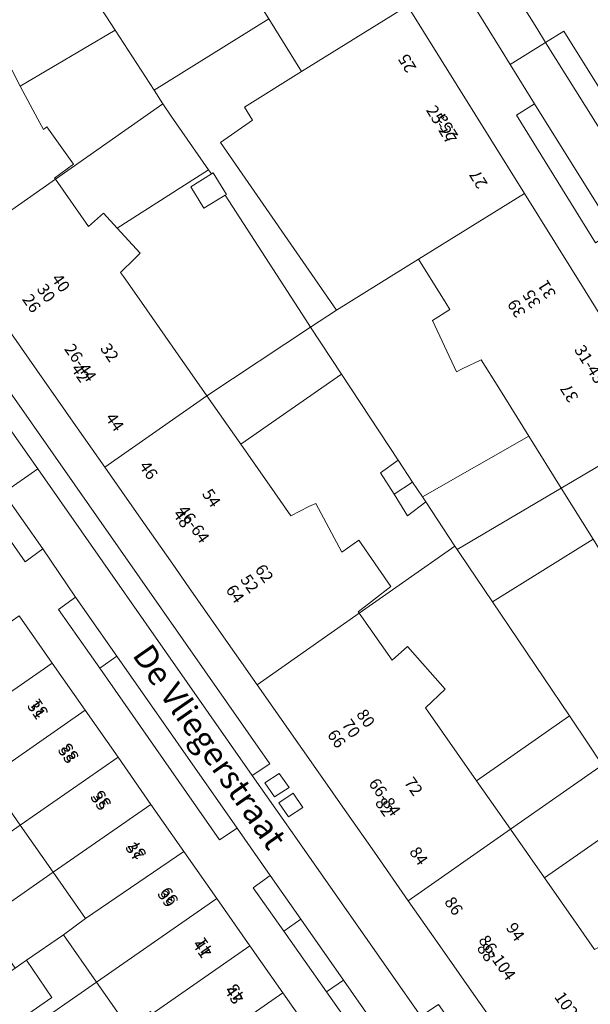
# Model space of a CAD drawing. Units: metres. Extents: x 79365 to 82786, y 452565 to 457268.
# Drawn here: x 80234 to 80282, y 453875 to 453958 of the extents above; entities that cross this region are included whole.
import ezdxf
from ezdxf.enums import TextEntityAlignment as Align

# ---------------------------------------------------------------- set-up
doc = ezdxf.new("R2010")
doc.units = ezdxf.units.M
doc.header["$MEASUREMENT"] = 0
for name, color, linetype, lineweight in [('Nummeraanduiding', 7, 'Continuous', 0), ('Nummeraanduidingreeks', 7, 'Continuous', 0), ('Onbegroeid terreindeel_erf_0', 7, 'Continuous', 0), ('Onbegroeid terreindeel_gesloten verharding_0', 7, 'Continuous', 0), ('Openbare ruimte label_Weg', 7, 'Continuous', 0), ('Pand_0', 7, 'Continuous', 0), ('Wegdeel_open verharding_0', 7, 'Continuous', 0), ('Wegdeel_open verharding_betonstraatstenen_0', 7, 'Continuous', 0), ('Wegdeel_open verharding_gebakken klinkers_0', 7, 'Continuous', 0), ('Wegdeel_open verharding_gebakken klinkers_verkeersdrempel_0', 7, 'Continuous', 0), ('Wegdeel_open verharding_tegels_0', 7, 'Continuous', 0)]:
    doc.layers.add(name, color=color, linetype=linetype, lineweight=lineweight)

# ---------------------------------------------------------------- blocks, each defined once
blk = doc.blocks.new('BGT_lev_stadsdelen_Centrum_REALDWG_1_FMEBLOCK487')
at = {"layer": 'Onbegroeid terreindeel_erf_0'}
for points in [[(5.326, 1.403), (5.199, 1.584), (3.35, 0.215), (0.659, 4.058), (-5.326, -0.102), (-2.575, -4.058), (0.467, -1.869), (0.518, -1.94)], [(-3.426, -2.535), (-4.883, -0.344), (-2.566, 1.068), (-1.109, -1.123)]]:
    blk.add_lwpolyline(points, close=True, dxfattribs=at)
blk = doc.blocks.new('BGT_lev_stadsdelen_Centrum_REALDWG_1_FMEBLOCK821')
at = {"layer": 'Wegdeel_open verharding_tegels_0'}
for points in [[(-52.7125, 73.796), (-29.6635, 40.898), (-0.4215, -0.914), (-1.9065, -1.884), (1.3405, -6.534), (12.2815, -22.188), (13.7805, -21.181), (47.8485, -69.874)], [(29.7745, -38.953), (24.0535, -30.776), (18.2825, -22.528), (16.9525, -20.627), (14.0915, -16.538), (11.2315, -12.45), (8.3715, -8.362), (5.5105, -4.273), (4.2155, -2.422), (-1.5065, 5.756), (-7.2275, 13.933), (-8.6075, 15.906), (-11.4685, 19.995), (-14.3295, 24.083), (-17.1895, 28.171), (-17.6345, 28.807), (-20.0515, 32.26), (-21.3565, 34.123), (-27.0895, 42.312), (-32.8135, 50.488), (-34.1505, 52.398), (-37.0125, 56.486), (-39.8745, 60.574), (-46.0285, 69.364)]]:
    blk.add_lwpolyline(points, dxfattribs=at)
for points in [[(1.1845, -2.904), (-0.0265, -3.704), (-0.8575, -2.514), (0.3535, -1.714)], [(2.3595, -4.584), (1.1475, -5.384), (0.3175, -4.194), (1.5285, -3.394)]]:
    blk.add_lwpolyline(points, close=True, dxfattribs=at)
blk = doc.blocks.new('BGT_lev_stadsdelen_Centrum_REALDWG_1_FMEBLOCK977')
at = {"layer": 'Wegdeel_open verharding_tegels_0'}
for points in [[(-8.591, 16.3735), (-15.255, 27.1295), (-13.715, 28.0955), (-15.772, 31.3895), (-16.546, 32.6275), (-19.705, 37.7765)], [(-24.408, 36.3425), (-14.562, 20.5305), (-9.453, 12.3185), (-7.707, 9.5135)]]:
    blk.add_lwpolyline(points, dxfattribs=at)
blk = doc.blocks.new('BGT_lev_stadsdelen_Centrum_REALDWG_1_FMEBLOCK990')
at = {"layer": 'Wegdeel_open verharding_tegels_0'}
blk.add_lwpolyline([(-24.291, 34.4945), (-21.07, 29.3295), (-20.319, 28.1075), (-18.791, 29.0745), (-11.307, 17.1005)], dxfattribs=at)
blk = doc.blocks.new('BGT_lev_stadsdelen_Centrum_REALDWG_1_FMEBLOCK1881')
at = {"layer": 'Wegdeel_open verharding_tegels_0'}
for points in [[(-12.7685, 16.3995), (-9.9895, 12.4225), (-7.2135, 8.4525), (-4.4385, 4.4825), (-1.6635, 0.5125), (1.1115, -3.4595), (3.8865, -7.4295), (6.6615, -11.3995), (9.4365, -15.3695), (12.2115, -19.3395)], [(16.5195, -20.1115), (13.1215, -15.2885), (9.5225, -10.1785), (6.9345, -6.5055), (8.3835, -5.4655), (5.5885, -1.4795), (4.1025, -2.4585), (-5.9765, 11.9835), (-9.4395, 16.9445), (-8.0075, 17.9805), (-10.7655, 22.0395), (-12.2605, 20.9475), (-15.8685, 26.1125)]]:
    blk.add_lwpolyline(points, dxfattribs=at)

msp = doc.modelspace()

# ---------------------------------------------------------------- linework, layer by layer
at = {"layer": 'Onbegroeid terreindeel_erf_0'}
for points in [[(80249.669, 453964.017), (80247.905, 453967.621), (80248.924, 453968.255), (80248.188, 453969.436), (80246.281, 453972.499), (80247.92, 453973.518), (80247.641, 453974.03), (80247.555, 453974.187), (80244.604, 453972.267), (80243.657, 453971.817), (80238.626, 453969.429), (80235.337, 453967.867), (80242.365, 453957.039), (80245.633, 453952.006), (80255.31, 453957.998), (80253.136, 453961.489), (80249.689, 453959.587), (80247.665, 453962.922)], [(80235.337, 453967.867), (80233.954, 453967.21), (80229.615, 453965.15), (80224.81, 453962.869), (80224.55, 453962.745), (80227.411, 453958.656), (80230.271, 453954.568), (80231.602, 453952.666), (80233.106, 453953.445), (80233.648, 453953.708), (80234.374, 453952.34), (80242.365, 453957.039)], [(80251.226, 453947.571), (80253.939, 453949.456), (80253.245, 453950.57), (80258.069, 453953.57), (80255.31, 453957.998), (80245.633, 453952.006), (80246.389, 453950.841), (80247.07, 453949.792), (80250.23, 453945.291), (80250.464, 453944.93), (80250.612, 453945.021), (80251.731, 453943.209), (80251.622, 453943.141), (80258.412, 453932.652), (80258.812, 453932.035), (80260.995, 453933.464)], [(80246.389, 453950.841), (80245.633, 453952.006), (80242.365, 453957.039), (80234.374, 453952.34), (80235.857, 453949.545), (80236.322, 453948.669), (80236.617, 453948.908), (80238.859, 453945.769), (80237.253, 453944.588), (80237.328, 453944.481)], [(80247.07, 453949.792), (80246.389, 453950.841), (80237.328, 453944.481), (80240.116, 453940.497), (80241.39, 453941.626), (80242.542, 453940.365), (80250.23, 453945.291)], [(80251.622, 453943.141), (80249.843, 453942.043), (80248.724, 453943.855), (80250.464, 453944.93), (80250.23, 453945.291), (80242.542, 453940.365), (80244.47, 453938.255), (80244.013, 453937.81), (80242.814, 453936.642), (80243.067, 453936.278), (80244.371, 453934.414), (80247.232, 453930.325), (80250.093, 453926.237), (80258.812, 453932.035), (80258.412, 453932.652)], [(80269.089, 453932.59), (80269.533, 453932.871), (80270.559, 453933.509), (80270.236, 453934.029), (80267.918, 453937.755), (80260.995, 453933.464), (80258.812, 453932.035), (80261.421, 453928.074), (80266.199, 453920.819), (80267.418, 453918.967), (80268.241, 453917.718), (80277.198, 453922.838), (80274.662, 453926.914), (80273.201, 453929.263), (80271.647, 453928.552), (80271.104, 453928.261)], [(80258.812, 453932.035), (80250.093, 453926.237), (80252.954, 453922.149), (80261.421, 453928.074)], [(80265.854, 453917.937), (80264.717, 453919.74), (80266.199, 453920.819), (80261.421, 453928.074), (80252.954, 453922.149), (80255.815, 453918.06), (80257.171, 453916.122), (80258.668, 453916.897), (80259.259, 453917.161), (80261.446, 453913.056), (80262.891, 453914.083), (80265.589, 453910.165), (80262.827, 453908.036), (80262.916, 453907.909), (80270.983, 453913.553), (80268.522, 453917.291), (80266.992, 453916.134)], [(80279.928, 453918.45), (80277.198, 453922.838), (80268.241, 453917.718), (80268.522, 453917.291), (80270.983, 453913.553), (80271.161, 453913.284)], [(80282.607, 453914.145), (80279.928, 453918.45), (80271.161, 453913.284), (80271.387, 453912.941), (80274.136, 453908.871)], [(80285.028, 453907.047), (80286.352, 453908.126), (80285.058, 453910.206), (80282.607, 453914.145), (80274.136, 453908.871), (80280.62, 453899.27), (80282.29, 453896.798), (80283.204, 453895.401), (80283.389, 453895.118), (80283.997, 453894.188), (80292.005, 453899.041), (80289.407, 453903.216), (80288.994, 453903.88), (80287.968, 453903.242), (80287.589, 453902.994), (80284.644, 453906.654)], [(80274.136, 453908.871), (80271.387, 453912.941), (80271.161, 453913.284), (80270.983, 453913.553), (80262.916, 453907.909), (80265.678, 453903.962), (80266.99, 453905.106), (80270.154, 453901.513), (80268.498, 453899.942), (80269.933, 453897.882), (80272.793, 453893.793), (80280.62, 453899.27)], [(80282.29, 453896.798), (80280.62, 453899.27), (80272.793, 453893.793), (80275.654, 453889.704), (80283.389, 453895.118), (80283.204, 453895.401)], [(80283.997, 453894.188), (80283.389, 453895.118), (80275.654, 453889.704), (80278.514, 453885.616), (80286.121, 453890.939)], [(80231.598, 453894.022), (80228.148, 453891.623), (80228.269, 453891.448), (80230.297, 453888.517), (80227.326, 453886.462), (80227.92, 453885.566), (80234.372, 453890.051)], [(80286.818, 453889.873), (80286.121, 453890.939), (80278.514, 453885.616), (80281.375, 453881.527), (80282.739, 453879.578), (80284.748, 453880.637), (80285.951, 453878.339), (80291.921, 453882.068), (80291.299, 453883.019)], [(80237.146, 453886.08), (80234.372, 453890.051), (80227.92, 453885.566), (80228.422, 453884.809), (80230.512, 453886.243), (80232.729, 453883.009)], [(80239.866, 453882.188), (80237.146, 453886.08), (80232.729, 453883.009), (80232.882, 453882.786), (80230.791, 453881.353), (80231.071, 453880.946), (80231.617, 453881.33), (80233.934, 453878.016), (80234.885, 453878.67), (80238.001, 453880.825)], [(80240.803, 453876.823), (80238.001, 453880.825), (80234.885, 453878.67), (80237.032, 453875.541), (80232.716, 453872.517), (80233.335, 453871.631), (80234.818, 453872.662)]]:
    msp.add_lwpolyline(points, close=True, dxfattribs=at)
at = {"layer": 'Onbegroeid terreindeel_gesloten verharding_0'}
for points in [[(80256.173, 453894.42), (80254.962, 453893.62), (80255.793, 453892.43), (80257.004, 453893.23)], [(80257.348, 453892.74), (80256.137, 453891.94), (80256.967, 453890.75), (80258.179, 453891.55)]]:
    msp.add_lwpolyline(points, close=True, dxfattribs=at)
at = {"layer": 'Pand_0'}
for points in [[(80258.069, 453953.57), (80266.997, 453959.099), (80264.239, 453963.527), (80261.507, 453967.914), (80259.864, 453970.553), (80254.87, 453978.572), (80248.497, 453974.546), (80247.641, 453974.03), (80247.92, 453973.518), (80246.281, 453972.499), (80248.188, 453969.436), (80248.924, 453968.255), (80247.905, 453967.621), (80249.669, 453964.017), (80247.665, 453962.922), (80249.689, 453959.587), (80253.136, 453961.489), (80255.31, 453957.998)], [(80228.73, 453938.446), (80237.328, 453944.481), (80237.253, 453944.588), (80238.859, 453945.769), (80236.617, 453948.908), (80236.322, 453948.669), (80235.857, 453949.545), (80234.374, 453952.34), (80233.648, 453953.708), (80233.106, 453953.445), (80231.602, 453952.666), (80230.271, 453954.568), (80227.411, 453958.656), (80224.55, 453962.745), (80220.908, 453960.19), (80215.945, 453956.708), (80218.807, 453952.62), (80221.669, 453948.532), (80223.006, 453946.622)], [(80267.918, 453937.755), (80276.843, 453943.287), (80266.997, 453959.099), (80258.069, 453953.57), (80253.245, 453950.57), (80253.939, 453949.456), (80251.226, 453947.571), (80260.995, 453933.464)], [(80250.612, 453945.021), (80250.464, 453944.93), (80248.724, 453943.855), (80249.843, 453942.043), (80251.622, 453943.141), (80251.731, 453943.209)], [(80241.49, 453920.217), (80250.093, 453926.237), (80247.232, 453930.325), (80244.371, 453934.414), (80243.067, 453936.278), (80242.814, 453936.642), (80244.013, 453937.81), (80244.47, 453938.255), (80242.542, 453940.365), (80241.39, 453941.626), (80240.116, 453940.497), (80237.328, 453944.481), (80228.73, 453938.446), (80234.463, 453930.257), (80235.768, 453928.394), (80238.185, 453924.941), (80238.63, 453924.305)], [(80279.928, 453918.45), (80288.978, 453923.783), (80286.321, 453928.053), (80283.698, 453932.27), (80281.952, 453935.075), (80276.843, 453943.287), (80267.918, 453937.755), (80270.236, 453934.029), (80270.559, 453933.509), (80269.533, 453932.871), (80269.089, 453932.59), (80271.104, 453928.261), (80271.647, 453928.552), (80273.201, 453929.263), (80274.662, 453926.914), (80277.198, 453922.838)], [(80254.313, 453901.89), (80262.916, 453907.909), (80262.827, 453908.036), (80265.589, 453910.165), (80262.891, 453914.083), (80261.446, 453913.056), (80259.259, 453917.161), (80258.668, 453916.897), (80257.171, 453916.122), (80255.815, 453918.06), (80252.954, 453922.149), (80250.093, 453926.237), (80241.49, 453920.217), (80244.351, 453916.129), (80247.212, 453912.04), (80248.592, 453910.067)], [(80292.005, 453899.041), (80300.986, 453904.483), (80295.728, 453912.935), (80293.972, 453915.756), (80291.521, 453919.696), (80288.978, 453923.783), (80279.928, 453918.45), (80282.607, 453914.145), (80285.058, 453910.206), (80286.352, 453908.126), (80285.028, 453907.047), (80284.644, 453906.654), (80287.589, 453902.994), (80287.968, 453903.242), (80288.994, 453903.88), (80289.407, 453903.216)], [(80266.199, 453920.819), (80264.717, 453919.74), (80265.854, 453917.937), (80267.418, 453918.967)], [(80268.241, 453917.718), (80267.418, 453918.967), (80265.854, 453917.937), (80266.992, 453916.134), (80268.522, 453917.291)], [(80228.824, 453897.993), (80237.051, 453903.713), (80234.272, 453907.69), (80226.059, 453901.95)], [(80267.051, 453883.684), (80275.654, 453889.704), (80272.793, 453893.793), (80269.933, 453897.882), (80268.498, 453899.942), (80270.154, 453901.513), (80266.99, 453905.106), (80265.678, 453903.962), (80262.916, 453907.909), (80254.313, 453901.89), (80260.035, 453893.712), (80261.33, 453891.861), (80264.191, 453887.772)], [(80231.598, 453894.022), (80239.827, 453899.743), (80237.051, 453903.713), (80228.824, 453897.993)], [(80234.372, 453890.051), (80242.602, 453895.773), (80239.827, 453899.743), (80231.598, 453894.022)], [(80237.146, 453886.08), (80245.377, 453891.803), (80242.602, 453895.773), (80234.372, 453890.051)], [(80239.866, 453882.188), (80248.152, 453887.831), (80245.377, 453891.803), (80237.146, 453886.08)], [(80279.873, 453865.358), (80288.473, 453871.382), (80291.017, 453873.341), (80288.455, 453877.08), (80287.124, 453876.098), (80286.951, 453876.429), (80285.951, 453878.339), (80284.748, 453880.637), (80282.739, 453879.578), (80281.375, 453881.527), (80278.514, 453885.616), (80275.654, 453889.704), (80267.051, 453883.684), (80269.911, 453879.596), (80272.772, 453875.507), (80274.102, 453873.606)], [(80240.803, 453876.823), (80250.927, 453883.861), (80248.152, 453887.831), (80239.866, 453882.188), (80238.001, 453880.825)], [(80245.47, 453874.167), (80253.702, 453879.891), (80250.927, 453883.861), (80240.803, 453876.823), (80243.494, 453872.98), (80245.343, 453874.348)], [(80248.244, 453870.197), (80256.477, 453875.921), (80253.702, 453879.891), (80245.47, 453874.167)], [(80234.885, 453878.67), (80233.934, 453878.016), (80230.516, 453875.666), (80232.716, 453872.517), (80237.032, 453875.541)], [(80259.252, 453871.951), (80256.477, 453875.921), (80248.244, 453870.197), (80248.346, 453870.051), (80246.232, 453868.574), (80248.65, 453864.982), (80250.825, 453866.501), (80251.018, 453866.225)]]:
    msp.add_lwpolyline(points, close=True, dxfattribs=at)
at = {"layer": 'Wegdeel_open verharding_0'}
for points in [[(80232.947, 453918.07), (80232.675, 453918.458), (80231.172, 453917.403), (80234.78, 453912.238), (80236.275, 453913.33)], [(80239.033, 453909.271), (80237.601, 453908.235), (80241.064, 453903.274), (80242.515, 453904.288)], [(80255.424, 453885.825), (80253.975, 453884.785), (80256.563, 453881.112), (80258.011, 453882.125)], [(80261.593, 453877.002), (80260.162, 453876.002), (80263.56, 453871.179), (80264.97, 453872.172)]]:
    msp.add_lwpolyline(points, close=True, dxfattribs=at)
at = {"layer": 'Wegdeel_open verharding_betonstraatstenen_0'}
for points in [[(80278.617, 453956.01), (80286.125, 453944.011), (80287.629, 453945.003), (80280.145, 453956.977)], [(80277.69, 453950.852), (80276.15, 453949.886), (80282.814, 453939.13), (80284.351, 453940.14)]]:
    msp.add_lwpolyline(points, close=True, dxfattribs=at)
at = {"layer": 'Wegdeel_open verharding_gebakken klinkers_0'}
for points in [[(80226.156, 453937.032), (80203.107, 453969.93), (80201.848, 453971.831), (80200.393, 453970.815), (80201.894, 453968.66), (80224.711, 453935.986), (80232.924, 453924.248), (80235.835, 453920.087), (80253.913, 453894.25), (80255.398, 453895.22)], [(80286.125, 453944.011), (80278.617, 453956.01), (80275.633, 453954.146), (80277.69, 453950.852), (80284.351, 453940.14), (80286.893, 453936.09), (80289.929, 453931.178), (80292.951, 453933.062)], [(80253.913, 453894.25), (80235.835, 453920.087), (80232.947, 453918.07), (80236.275, 453913.33), (80239.033, 453909.271), (80242.515, 453904.288), (80252.629, 453889.811), (80255.424, 453885.825), (80258.011, 453882.125), (80261.593, 453877.002), (80264.97, 453872.172), (80267.821, 453868.173), (80274.492, 453858.616), (80275.513, 453857.153), (80278.437, 453859.169), (80268.101, 453873.946), (80257.16, 453889.6)], [(80242.515, 453904.288), (80241.064, 453903.274), (80251.143, 453888.832), (80252.629, 453889.811)], [(80258.011, 453882.125), (80256.563, 453881.112), (80260.162, 453876.002), (80261.593, 453877.002)]]:
    msp.add_lwpolyline(points, close=True, dxfattribs=at)
at = {"layer": 'Wegdeel_open verharding_gebakken klinkers_verkeersdrempel_0'}
for points in [[(80274.645, 453962.397), (80273.896, 453963.669), (80270.875, 453961.857), (80271.7, 453960.533), (80274.859, 453955.384), (80275.633, 453954.146), (80278.617, 453956.01), (80277.866, 453957.232)], [(80232.924, 453924.248), (80230.073, 453922.163), (80232.675, 453918.458), (80232.947, 453918.07), (80235.835, 453920.087)]]:
    msp.add_lwpolyline(points, close=True, dxfattribs=at)

# ---------------------------------------------------------------- block references
at = {"layer": 'Onbegroeid terreindeel_erf_0'}
msp.add_blockref('BGT_lev_stadsdelen_Centrum_REALDWG_1_FMEBLOCK487', (80240.144, 453872.764), dxfattribs=at)
at = {"layer": 'Wegdeel_open verharding_tegels_0'}
for name, p in [('BGT_lev_stadsdelen_Centrum_REALDWG_1_FMEBLOCK990', (80298.936, 453927.903)), ('BGT_lev_stadsdelen_Centrum_REALDWG_1_FMEBLOCK977', (80291.405, 453922.757)), ('BGT_lev_stadsdelen_Centrum_REALDWG_1_FMEBLOCK821', (80255.82, 453896.134)), ('BGT_lev_stadsdelen_Centrum_REALDWG_1_FMEBLOCK1881', (80247.041, 453891.291))]:
    msp.add_blockref(name, p, dxfattribs=at)

# ---------------------------------------------------------------- texts
at = {"layer": 'Nummeraanduiding'}
for s, rotation, p in [('25', 121.53, (80267.064, 453954.33)), ('25a', 121.91, (80270.374, 453948.947)), ('27', 121.53, (80273.066, 453944.548)), ('30', 304.99, (80236.453, 453934.823)), ('40', 304.99, (80237.682, 453935.684)), ('31', 121.9, (80278.82, 453935.259)), ('26', 304.99, (80235.224, 453933.963)), ('35', 121.9, (80277.547, 453934.466)), ('39', 121.9, (80276.273, 453933.673)), ('32', 304.99, (80241.79, 453929.815)), ('42', 304.99, (80239.332, 453928.095)), ('37', 121.9, (80280.722, 453926.527)), ('44', 304.99, (80242.228, 453923.958)), ('46', 304.99, (80245.07, 453919.898)), ('54', 304.99, (80250.37, 453917.558)), ('48', 304.99, (80247.913, 453915.837)), ('62', 304.99, (80254.821, 453911.2)), ('52', 304.99, (80253.592, 453910.34)), ('64', 304.99, (80252.364, 453909.479)), ('31', 124.68, (80236.045, 453899.985)), ('80', 304.99, (80263.365, 453898.995)), ('70', 304.99, (80262.136, 453898.135)), ('66', 304.99, (80260.907, 453897.275)), ('33', 124.68, (80238.624, 453896.257)), ('72', 304.99, (80267.388, 453893.249)), ('35', 124.68, (80241.364, 453892.297)), ('82', 304.99, (80264.93, 453891.528)), ('37', 124.68, (80244.308, 453888.041)), ('84', 304.99, (80267.826, 453887.391)), ('39', 124.68, (80247.01, 453884.136)), ('86', 304.99, (80270.776, 453883.178)), ('94', 304.99, (80275.968, 453880.991)), ('41', 124.68, (80249.967, 453879.861)), ('88', 304.99, (80273.511, 453879.271)), ('43', 124.68, (80252.657, 453875.973)), ('102', 304.99, (80280.258, 453874.863))]:
    msp.add_text(s, height=1, rotation=rotation, dxfattribs=at).set_placement(p, align=Align.MIDDLE)
at = {"layer": 'Nummeraanduidingreeks'}
for s, rotation, p in [('25-27', 301.427, (80269.738, 453949.02)), ('26-44', 304.951, (80239.338, 453928.958)), ('31-43', 302, (80282.231, 453928.833)), ('46-64', 304.951, (80248.859, 453915.357)), ('31', 304.865, (80235.637, 453899.695)), ('33', 304.865, (80238.216, 453895.967)), ('66-84', 304.951, (80264.965, 453892.35)), ('35', 304.865, (80240.956, 453892.007)), ('37', 304.865, (80243.901, 453887.751)), ('39', 304.865, (80246.602, 453883.847)), ('86-104', 304.951, (80274.439, 453878.816)), ('41', 304.865, (80249.56, 453879.572)), ('43', 304.865, (80252.25, 453875.683))]:
    msp.add_text(s, height=1, rotation=rotation, dxfattribs=at).set_placement(p, align=Align.MIDDLE)
at = {"layer": 'Openbare ruimte label_Weg'}
msp.add_text('De Vliegerstraat', height=2, rotation=304.89812, dxfattribs=at).set_placement((80250.125, 453896.536), align=Align.MIDDLE)

doc.saveas('drawing.dxf')
